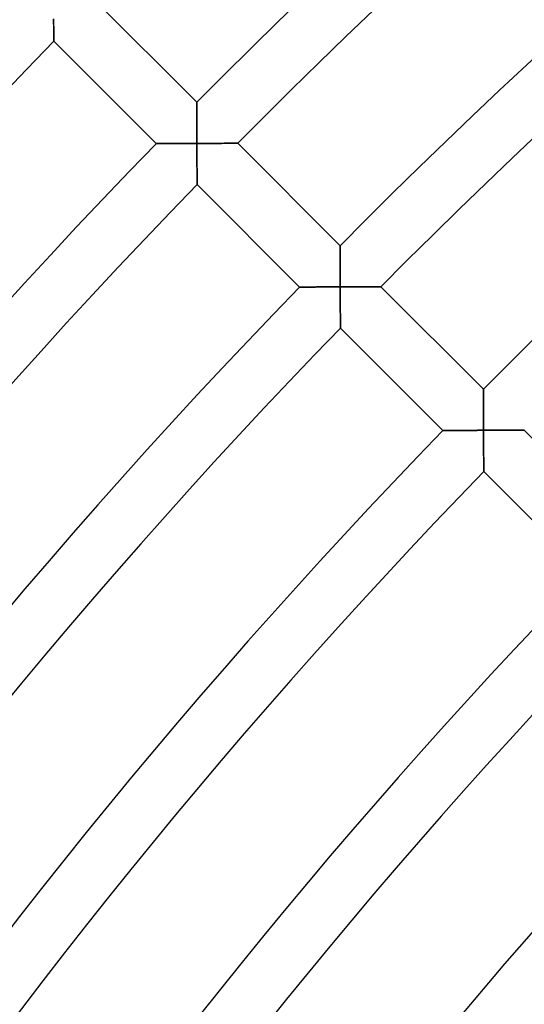
# Model space of a CAD drawing. Units: millimetres. Extents: x -491 to 491, y -491 to 491.
# Drawn here: x -325 to -291, y 248 to 316 of the extents above; entities that cross this region are included whole.
import ezdxf

# ---------------------------------------------------------------- set-up
doc = ezdxf.new("R2010")
doc.units = ezdxf.units.MM
doc.layers.add('HIDDEN', color=7, linetype='Continuous')
doc.layers.add('THICK', color=7, linetype='Continuous')

msp = doc.modelspace()

# ---------------------------------------------------------------- linework, layer by layer
at = {"layer": 'HIDDEN'}
for p, q in [((-323.129, 316.17), (-323.128, 316.031)), ((-323.128, 316.031), (-323.127, 315.896)), ((-323.127, 315.896), (-323.127, 315.764)), ((-323.127, 315.764), (-323.126, 315.635)), ((-323.126, 315.635), (-323.125, 315.51)), ((-323.125, 315.51), (-323.124, 315.39)), ((-323.124, 315.39), (-323.124, 315.275)), ((-323.124, 315.275), (-323.123, 315.167)), ((-323.123, 315.167), (-323.122, 315.066)), ((-323.122, 315.066), (-323.122, 314.972)), ((-323.122, 314.972), (-323.121, 314.888)), ((-323.121, 314.888), (-323.121, 314.814)), ((-323.121, 314.814), (-323.12, 314.751)), ((-323.12, 314.751), (-323.12, 314.701)), ((-323.12, 314.701), (-323.12, 314.664)), ((-323.12, 314.664), (-323.12, 314.642)), ((-323.12, 314.642), (-323.12, 314.634)), ((-313.245, 310.417), (-313.245, 310.409)), ((-313.245, 310.409), (-313.245, 310.387)), ((-313.245, 310.387), (-313.245, 310.351)), ((-313.245, 310.351), (-313.245, 310.301)), ((-313.245, 310.301), (-313.245, 310.238)), ((-313.245, 310.238), (-313.245, 310.164)), ((-313.245, 310.164), (-313.244, 310.08)), ((-313.244, 310.08), (-313.244, 309.987)), ((-313.244, 309.987), (-313.244, 309.886)), ((-313.244, 309.886), (-313.243, 309.778)), ((-313.243, 309.778), (-313.243, 309.664)), ((-313.243, 309.664), (-313.243, 309.544)), ((-313.243, 309.544), (-313.242, 309.419)), ((-313.242, 309.419), (-313.242, 309.291)), ((-313.242, 309.291), (-313.242, 309.159)), ((-313.242, 309.159), (-313.241, 309.024)), ((-313.241, 309.024), (-313.241, 308.886)), ((-313.241, 308.886), (-313.24, 308.746)), ((-313.24, 308.746), (-313.24, 308.603)), ((-313.24, 308.603), (-313.239, 308.46)), ((-313.239, 308.46), (-313.239, 308.315)), ((-313.239, 308.315), (-313.238, 308.169)), ((-313.238, 308.169), (-313.237, 308.022)), ((-313.237, 308.022), (-313.237, 307.874)), ((-313.237, 307.874), (-313.236, 307.727)), ((-316.041, 307.563), (-316.048, 307.563)), ((-316.021, 307.563), (-316.041, 307.563)), ((-315.988, 307.563), (-316.021, 307.563)), ((-315.942, 307.563), (-315.988, 307.563)), ((-315.885, 307.564), (-315.942, 307.563)), ((-315.817, 307.564), (-315.885, 307.564)), ((-315.74, 307.565), (-315.817, 307.564)), ((-315.654, 307.565), (-315.74, 307.565)), ((-315.56, 307.566), (-315.654, 307.565)), ((-315.459, 307.566), (-315.56, 307.566)), ((-315.353, 307.567), (-315.459, 307.566)), ((-315.24, 307.568), (-315.353, 307.567)), ((-315.124, 307.569), (-315.24, 307.568)), ((-315.003, 307.569), (-315.124, 307.569)), ((-314.879, 307.57), (-315.003, 307.569)), ((-314.751, 307.571), (-314.879, 307.57)), ((-314.621, 307.571), (-314.751, 307.571)), ((-314.488, 307.572), (-314.621, 307.571)), ((-314.354, 307.573), (-314.488, 307.572)), ((-314.217, 307.574), (-314.354, 307.573)), ((-314.08, 307.574), (-314.217, 307.574)), ((-313.941, 307.575), (-314.08, 307.574)), ((-313.801, 307.576), (-313.941, 307.575)), ((-313.66, 307.577), (-313.801, 307.576)), ((-313.519, 307.577), (-313.66, 307.577)), ((-313.377, 307.578), (-313.519, 307.577)), ((-313.235, 307.579), (-313.377, 307.578)), ((-313.236, 307.727), (-313.235, 307.579)), ((-313.235, 307.43), (-313.235, 307.579)), ((-313.235, 307.579), (-313.088, 307.579)), ((-313.234, 307.282), (-313.235, 307.43)), ((-313.233, 307.134), (-313.234, 307.282)), ((-313.088, 307.579), (-312.941, 307.58)), ((-312.941, 307.58), (-312.794, 307.581)), ((-312.794, 307.581), (-312.648, 307.581)), ((-312.648, 307.581), (-312.502, 307.582)), ((-312.502, 307.582), (-312.358, 307.582)), ((-312.358, 307.582), (-312.215, 307.583)), ((-312.215, 307.583), (-312.074, 307.583)), ((-312.074, 307.583), (-311.935, 307.584)), ((-311.935, 307.584), (-311.798, 307.584)), ((-311.798, 307.584), (-311.663, 307.585)), ((-311.663, 307.585), (-311.532, 307.585)), ((-311.532, 307.585), (-311.405, 307.586)), ((-311.405, 307.586), (-311.281, 307.586)), ((-311.281, 307.586), (-311.162, 307.586)), ((-311.162, 307.586), (-311.048, 307.587)), ((-311.048, 307.587), (-310.941, 307.587)), ((-310.941, 307.587), (-310.841, 307.587)), ((-310.841, 307.587), (-310.749, 307.587)), ((-310.749, 307.587), (-310.666, 307.588)), ((-310.666, 307.588), (-310.593, 307.588)), ((-310.593, 307.588), (-310.531, 307.588)), ((-310.531, 307.588), (-310.482, 307.588)), ((-310.482, 307.588), (-310.446, 307.588)), ((-310.446, 307.588), (-310.424, 307.588)), ((-310.424, 307.588), (-310.417, 307.588)), ((-313.233, 306.987), (-313.233, 307.134)), ((-313.232, 306.841), (-313.233, 306.987)), ((-313.231, 306.696), (-313.232, 306.841)), ((-313.23, 306.552), (-313.231, 306.696)), ((-313.23, 306.41), (-313.23, 306.552)), ((-313.229, 306.27), (-313.23, 306.41)), ((-313.228, 306.132), (-313.229, 306.27)), ((-313.227, 305.996), (-313.228, 306.132)), ((-313.226, 305.864), (-313.227, 305.996)), ((-313.226, 305.735), (-313.226, 305.864)), ((-313.225, 305.61), (-313.226, 305.735)), ((-313.224, 305.49), (-313.225, 305.61)), ((-313.223, 305.375), (-313.224, 305.49)), ((-313.223, 305.267), (-313.223, 305.375)), ((-313.222, 305.165), (-313.223, 305.267)), ((-313.221, 305.072), (-313.222, 305.165)), ((-313.221, 304.988), (-313.221, 305.072)), ((-313.22, 304.914), (-313.221, 304.988)), ((-313.22, 304.851), (-313.22, 304.914)), ((-313.22, 304.8), (-313.22, 304.851)), ((-313.219, 304.764), (-313.22, 304.8)), ((-313.219, 304.741), (-313.219, 304.764)), ((-313.219, 304.734), (-313.219, 304.741)), ((-303.345, 300.517), (-303.345, 300.51)), ((-303.345, 300.51), (-303.345, 300.489)), ((-303.345, 300.489), (-303.345, 300.456)), ((-303.345, 300.456), (-303.345, 300.409)), ((-303.345, 300.409), (-303.345, 300.351)), ((-303.345, 300.351), (-303.345, 300.282)), ((-303.345, 300.282), (-303.345, 300.203)), ((-303.345, 300.203), (-303.344, 300.116)), ((-303.344, 300.116), (-303.344, 300.021)), ((-303.344, 300.021), (-303.344, 299.919)), ((-303.344, 299.919), (-303.344, 299.811)), ((-303.344, 299.811), (-303.343, 299.698)), ((-303.343, 299.698), (-303.343, 299.58)), ((-303.343, 299.58), (-303.343, 299.458)), ((-303.343, 299.458), (-303.342, 299.333)), ((-303.342, 299.333), (-303.342, 299.204)), ((-303.342, 299.204), (-303.341, 299.073)), ((-303.341, 299.073), (-303.341, 298.939)), ((-303.341, 298.939), (-303.34, 298.804)), ((-303.34, 298.804), (-303.34, 298.667)), ((-303.34, 298.667), (-303.339, 298.528)), ((-303.339, 298.528), (-303.339, 298.388)), ((-303.339, 298.388), (-303.338, 298.248)), ((-304.978, 297.67), (-305.103, 297.669)), ((-304.851, 297.671), (-304.978, 297.67)), ((-304.721, 297.671), (-304.851, 297.671)), ((-304.588, 297.672), (-304.721, 297.671)), ((-304.454, 297.673), (-304.588, 297.672)), ((-304.317, 297.674), (-304.454, 297.673)), ((-304.18, 297.674), (-304.317, 297.674)), ((-304.041, 297.675), (-304.18, 297.674)), ((-303.901, 297.676), (-304.041, 297.675)), ((-303.76, 297.677), (-303.901, 297.676)), ((-303.619, 297.677), (-303.76, 297.677)), ((-303.477, 297.678), (-303.619, 297.677)), ((-303.336, 297.679), (-303.477, 297.678)), ((-303.338, 298.248), (-303.337, 298.106)), ((-303.337, 298.106), (-303.337, 297.964)), ((-303.337, 297.964), (-303.336, 297.821)), ((-303.336, 297.821), (-303.336, 297.679)), ((-303.335, 297.531), (-303.336, 297.679)), ((-303.336, 297.679), (-303.188, 297.679)), ((-303.188, 297.679), (-303.041, 297.68)), ((-303.041, 297.68), (-302.894, 297.681)), ((-302.894, 297.681), (-302.748, 297.681)), ((-302.748, 297.681), (-302.602, 297.682)), ((-302.602, 297.682), (-302.458, 297.682)), ((-302.458, 297.682), (-302.316, 297.683)), ((-302.316, 297.683), (-302.174, 297.684)), ((-302.174, 297.684), (-302.035, 297.684)), ((-302.035, 297.684), (-301.898, 297.685)), ((-301.898, 297.685), (-301.764, 297.685)), ((-301.764, 297.685), (-301.633, 297.685)), ((-301.633, 297.685), (-301.505, 297.686)), ((-301.505, 297.686), (-301.381, 297.686)), ((-301.381, 297.686), (-301.262, 297.687)), ((-301.262, 297.687), (-301.149, 297.687)), ((-301.149, 297.687), (-301.042, 297.687)), ((-301.042, 297.687), (-300.941, 297.688)), ((-300.941, 297.688), (-300.849, 297.688)), ((-300.849, 297.688), (-300.766, 297.688)), ((-300.766, 297.688), (-300.694, 297.688)), ((-300.694, 297.688), (-300.632, 297.688)), ((-300.632, 297.688), (-300.582, 297.688)), ((-300.582, 297.688), (-300.546, 297.689)), ((-300.546, 297.689), (-300.524, 297.689)), ((-300.524, 297.689), (-300.517, 297.689)), ((-306.141, 297.662), (-306.147, 297.662)), ((-306.12, 297.662), (-306.141, 297.662)), ((-306.087, 297.663), (-306.12, 297.662)), ((-306.042, 297.663), (-306.087, 297.663)), ((-305.984, 297.663), (-306.042, 297.663)), ((-305.917, 297.664), (-305.984, 297.663)), ((-305.839, 297.664), (-305.917, 297.664)), ((-305.753, 297.665), (-305.839, 297.664)), ((-305.66, 297.665), (-305.753, 297.665)), ((-305.559, 297.666), (-305.66, 297.665)), ((-305.452, 297.667), (-305.559, 297.666)), ((-305.34, 297.668), (-305.452, 297.667)), ((-305.223, 297.668), (-305.34, 297.668)), ((-305.103, 297.669), (-305.223, 297.668)), ((-303.334, 297.382), (-303.335, 297.531)), ((-303.333, 297.235), (-303.334, 297.382)), ((-303.333, 297.087), (-303.333, 297.235)), ((-303.332, 296.941), (-303.333, 297.087)), ((-303.331, 296.796), (-303.332, 296.941)), ((-303.33, 296.652), (-303.331, 296.796)), ((-303.329, 296.51), (-303.33, 296.652)), ((-303.329, 296.37), (-303.329, 296.51)), ((-303.328, 296.231), (-303.329, 296.37)), ((-303.327, 296.096), (-303.328, 296.231)), ((-303.326, 295.964), (-303.327, 296.096)), ((-303.325, 295.835), (-303.326, 295.964)), ((-303.325, 295.71), (-303.325, 295.835)), ((-303.324, 295.59), (-303.325, 295.71)), ((-303.323, 295.475), (-303.324, 295.59)), ((-303.322, 295.367), (-303.323, 295.475)), ((-303.322, 295.265), (-303.322, 295.367)), ((-303.321, 295.172), (-303.322, 295.265)), ((-303.32, 295.087), (-303.321, 295.172)), ((-303.32, 295.013), (-303.32, 295.087)), ((-303.32, 294.95), (-303.32, 295.013)), ((-303.319, 294.9), (-303.32, 294.95)), ((-303.319, 294.863), (-303.319, 294.9)), ((-303.319, 294.841), (-303.319, 294.863)), ((-303.319, 294.833), (-303.319, 294.841)), ((-293.446, 290.617), (-293.446, 290.61)), ((-293.446, 290.61), (-293.446, 290.588)), ((-293.446, 290.588), (-293.446, 290.551)), ((-293.446, 290.551), (-293.446, 290.501)), ((-293.446, 290.501), (-293.445, 290.439)), ((-293.445, 290.439), (-293.445, 290.365)), ((-293.445, 290.365), (-293.445, 290.281)), ((-293.445, 290.281), (-293.445, 290.188)), ((-293.445, 290.188), (-293.444, 290.087)), ((-293.444, 290.087), (-293.444, 289.979)), ((-293.444, 289.979), (-293.444, 289.864)), ((-293.444, 289.864), (-293.443, 289.744)), ((-293.443, 289.744), (-293.443, 289.62)), ((-293.443, 289.62), (-293.443, 289.491)), ((-293.443, 289.491), (-293.442, 289.359)), ((-293.442, 289.359), (-293.442, 289.224)), ((-293.442, 289.224), (-293.441, 289.086)), ((-293.441, 289.086), (-293.441, 288.946)), ((-293.441, 288.946), (-293.44, 288.804)), ((-293.44, 288.804), (-293.44, 288.66)), ((-293.44, 288.66), (-293.439, 288.515)), ((-293.439, 288.515), (-293.438, 288.369)), ((-293.438, 288.369), (-293.438, 288.222)), ((-293.438, 288.222), (-293.437, 288.075)), ((-296.24, 287.762), (-296.247, 287.762)), ((-296.22, 287.762), (-296.24, 287.762)), ((-296.187, 287.762), (-296.22, 287.762)), ((-296.141, 287.762), (-296.187, 287.762)), ((-296.084, 287.763), (-296.141, 287.762)), ((-296.016, 287.763), (-296.084, 287.763)), ((-295.939, 287.764), (-296.016, 287.763)), ((-295.853, 287.764), (-295.939, 287.764)), ((-295.759, 287.765), (-295.853, 287.764)), ((-295.659, 287.766), (-295.759, 287.765)), ((-295.552, 287.766), (-295.659, 287.766)), ((-295.44, 287.767), (-295.552, 287.766)), ((-295.323, 287.768), (-295.44, 287.767)), ((-295.202, 287.769), (-295.323, 287.768)), ((-295.078, 287.77), (-295.202, 287.769)), ((-294.951, 287.77), (-295.078, 287.77)), ((-294.821, 287.771), (-294.951, 287.77)), ((-294.688, 287.772), (-294.821, 287.771)), ((-294.553, 287.773), (-294.688, 287.772)), ((-294.417, 287.773), (-294.553, 287.773)), ((-294.28, 287.774), (-294.417, 287.773)), ((-294.141, 287.775), (-294.28, 287.774)), ((-294.001, 287.776), (-294.141, 287.775)), ((-293.86, 287.777), (-294.001, 287.776)), ((-293.719, 287.777), (-293.86, 287.777)), ((-293.577, 287.778), (-293.719, 287.777)), ((-293.436, 287.779), (-293.577, 287.778)), ((-293.437, 288.075), (-293.436, 287.927)), ((-293.436, 287.927), (-293.436, 287.779)), ((-293.435, 287.631), (-293.436, 287.779)), ((-293.436, 287.779), (-293.288, 287.779)), ((-293.434, 287.482), (-293.435, 287.631)), ((-293.433, 287.335), (-293.434, 287.482)), ((-293.288, 287.779), (-293.141, 287.78)), ((-293.141, 287.78), (-292.994, 287.781)), ((-292.994, 287.781), (-292.848, 287.781)), ((-292.848, 287.781), (-292.703, 287.782)), ((-292.703, 287.782), (-292.558, 287.783)), ((-292.558, 287.783), (-292.416, 287.783)), ((-292.416, 287.783), (-292.275, 287.784)), ((-292.275, 287.784), (-292.135, 287.784)), ((-292.135, 287.784), (-291.998, 287.785)), ((-291.998, 287.785), (-291.864, 287.785)), ((-291.864, 287.785), (-291.733, 287.786)), ((-291.733, 287.786), (-291.605, 287.786)), ((-291.605, 287.786), (-291.481, 287.787)), ((-291.481, 287.787), (-291.363, 287.787)), ((-291.363, 287.787), (-291.249, 287.787)), ((-291.249, 287.787), (-291.142, 287.788)), ((-291.142, 287.788), (-291.042, 287.788)), ((-291.042, 287.788), (-290.95, 287.788)), ((-290.95, 287.788), (-290.867, 287.788)), ((-290.867, 287.788), (-290.794, 287.789)), ((-290.794, 287.789), (-290.732, 287.789)), ((-290.732, 287.789), (-290.683, 287.789)), ((-290.683, 287.789), (-290.647, 287.789)), ((-290.647, 287.789), (-290.625, 287.789)), ((-290.625, 287.789), (-290.617, 287.789)), ((-293.433, 287.187), (-293.433, 287.335)), ((-293.432, 287.041), (-293.433, 287.187)), ((-293.431, 286.896), (-293.432, 287.041)), ((-293.43, 286.752), (-293.431, 286.896)), ((-293.429, 286.61), (-293.43, 286.752)), ((-293.428, 286.47), (-293.429, 286.61)), ((-293.428, 286.331), (-293.428, 286.47)), ((-293.427, 286.196), (-293.428, 286.331)), ((-293.426, 286.064), (-293.427, 286.196)), ((-293.425, 285.935), (-293.426, 286.064)), ((-293.424, 285.81), (-293.425, 285.935)), ((-293.423, 285.69), (-293.424, 285.81)), ((-293.423, 285.575), (-293.423, 285.69)), ((-293.422, 285.466), (-293.423, 285.575)), ((-293.421, 285.365), (-293.422, 285.466)), ((-293.421, 285.271), (-293.421, 285.365)), ((-293.42, 285.187), (-293.421, 285.271)), ((-293.419, 285.113), (-293.42, 285.187)), ((-293.419, 285.05), (-293.419, 285.113)), ((-293.419, 285), (-293.419, 285.05)), ((-293.418, 284.963), (-293.419, 285)), ((-293.418, 284.94), (-293.418, 284.963)), ((-293.418, 284.933), (-293.418, 284.94))]:
    msp.add_line(p, q, dxfattribs=at)
at = {"layer": 'THICK'}
for p, q in [((-320.316, 317.488), (-313.245, 310.417)), ((-323.128, 316.002), (-323.129, 316.153)), ((-323.127, 315.856), (-323.128, 316.002)), ((-323.126, 315.717), (-323.127, 315.856)), ((-323.126, 315.585), (-323.126, 315.717)), ((-323.125, 315.46), (-323.126, 315.585)), ((-323.124, 315.342), (-323.125, 315.46)), ((-323.123, 315.232), (-323.124, 315.342)), ((-323.123, 315.129), (-323.123, 315.232)), ((-323.122, 315.035), (-323.123, 315.129)), ((-323.122, 314.948), (-323.122, 315.035)), ((-323.121, 314.869), (-323.122, 314.948)), ((-323.121, 314.8), (-323.121, 314.869)), ((-323.12, 314.742), (-323.121, 314.8)), ((-323.12, 314.696), (-323.12, 314.742)), ((-323.12, 314.662), (-323.12, 314.696)), ((-323.12, 314.641), (-323.12, 314.662)), ((-323.12, 314.634), (-323.12, 314.641)), ((-316.048, 307.563), (-323.12, 314.634)), ((-313.245, 310.41), (-313.245, 310.417)), ((-313.245, 310.389), (-313.245, 310.41)), ((-313.245, 310.355), (-313.245, 310.389)), ((-313.245, 310.309), (-313.245, 310.355)), ((-313.245, 310.25), (-313.245, 310.309)), ((-313.245, 310.182), (-313.245, 310.25)), ((-313.244, 310.103), (-313.245, 310.182)), ((-313.244, 310.016), (-313.244, 310.103)), ((-313.244, 309.921), (-313.244, 310.016)), ((-313.244, 309.819), (-313.244, 309.921)), ((-313.243, 309.711), (-313.244, 309.819)), ((-313.243, 309.598), (-313.243, 309.711)), ((-313.243, 309.48), (-313.243, 309.598)), ((-313.242, 309.358), (-313.243, 309.48)), ((-313.242, 309.233), (-313.242, 309.358)), ((-313.241, 309.104), (-313.242, 309.233)), ((-313.241, 308.973), (-313.241, 309.104)), ((-313.241, 308.839), (-313.241, 308.973)), ((-313.24, 308.704), (-313.241, 308.839)), ((-313.24, 308.566), (-313.24, 308.704)), ((-313.239, 308.428), (-313.24, 308.566)), ((-313.238, 308.288), (-313.239, 308.428)), ((-313.238, 308.147), (-313.238, 308.288)), ((-313.237, 308.006), (-313.238, 308.147)), ((-313.237, 307.863), (-313.237, 308.006)), ((-316.048, 307.563), (-316.04, 307.563)), ((-316.04, 307.563), (-316.019, 307.563)), ((-316.019, 307.563), (-315.983, 307.563)), ((-315.983, 307.563), (-315.934, 307.563)), ((-315.934, 307.563), (-315.872, 307.564)), ((-315.872, 307.564), (-315.8, 307.564)), ((-315.8, 307.564), (-315.717, 307.565)), ((-315.717, 307.565), (-315.626, 307.565)), ((-315.626, 307.565), (-315.526, 307.566)), ((-315.526, 307.566), (-315.419, 307.567)), ((-315.419, 307.567), (-315.306, 307.567)), ((-315.306, 307.567), (-315.187, 307.568)), ((-315.187, 307.568), (-315.064, 307.569)), ((-315.064, 307.569), (-314.936, 307.57)), ((-314.936, 307.57), (-314.805, 307.57)), ((-314.805, 307.57), (-314.671, 307.571)), ((-314.671, 307.571), (-314.534, 307.572)), ((-314.534, 307.572), (-314.395, 307.573)), ((-314.395, 307.573), (-314.254, 307.574)), ((-314.254, 307.574), (-314.112, 307.574)), ((-314.112, 307.574), (-313.968, 307.575)), ((-313.968, 307.575), (-313.823, 307.576)), ((-313.823, 307.576), (-313.676, 307.576)), ((-313.676, 307.576), (-313.53, 307.577)), ((-313.53, 307.577), (-313.383, 307.578)), ((-313.383, 307.578), (-313.235, 307.579)), ((-313.236, 307.721), (-313.237, 307.863)), ((-313.235, 307.579), (-313.236, 307.721)), ((-313.063, 307.579), (-313.235, 307.579)), ((-313.235, 307.579), (-313.235, 307.405)), ((-313.235, 307.405), (-313.234, 307.233)), ((-313.234, 307.233), (-313.233, 307.063)), ((-312.892, 307.58), (-313.063, 307.579)), ((-312.723, 307.581), (-312.892, 307.58)), ((-312.556, 307.581), (-312.723, 307.581)), ((-312.391, 307.582), (-312.556, 307.581)), ((-312.229, 307.583), (-312.391, 307.582)), ((-312.071, 307.583), (-312.229, 307.583)), ((-311.917, 307.584), (-312.071, 307.583)), ((-311.767, 307.584), (-311.917, 307.584)), ((-311.623, 307.585), (-311.767, 307.584)), ((-311.485, 307.585), (-311.623, 307.585)), ((-311.354, 307.586), (-311.485, 307.585)), ((-311.23, 307.586), (-311.354, 307.586)), ((-311.114, 307.586), (-311.23, 307.586)), ((-311.005, 307.587), (-311.114, 307.586)), ((-310.904, 307.587), (-311.005, 307.587)), ((-310.81, 307.587), (-310.904, 307.587)), ((-310.724, 307.587), (-310.81, 307.587)), ((-310.647, 307.588), (-310.724, 307.587)), ((-310.58, 307.588), (-310.647, 307.588)), ((-310.522, 307.588), (-310.58, 307.588)), ((-310.477, 307.588), (-310.522, 307.588)), ((-310.444, 307.588), (-310.477, 307.588)), ((-310.423, 307.588), (-310.444, 307.588)), ((-310.417, 307.588), (-310.423, 307.588)), ((-310.417, 307.588), (-303.345, 300.517)), ((-313.233, 307.063), (-313.232, 306.894)), ((-313.232, 306.894), (-313.231, 306.729)), ((-313.231, 306.729), (-313.23, 306.566)), ((-313.23, 306.566), (-313.23, 306.407)), ((-313.23, 306.407), (-313.229, 306.251)), ((-313.229, 306.251), (-313.228, 306.101)), ((-313.228, 306.101), (-313.227, 305.955)), ((-313.227, 305.955), (-313.226, 305.816)), ((-313.226, 305.816), (-313.225, 305.684)), ((-313.225, 305.684), (-313.225, 305.558)), ((-313.225, 305.558), (-313.224, 305.44)), ((-313.224, 305.44), (-313.223, 305.33)), ((-313.223, 305.33), (-313.222, 305.228)), ((-313.222, 305.228), (-313.222, 305.133)), ((-313.222, 305.133), (-313.221, 305.046)), ((-313.221, 305.046), (-313.221, 304.968)), ((-313.221, 304.968), (-313.22, 304.9)), ((-313.22, 304.9), (-313.22, 304.841)), ((-313.22, 304.841), (-313.22, 304.795)), ((-313.22, 304.795), (-313.219, 304.761)), ((-313.219, 304.761), (-313.219, 304.741)), ((-313.219, 304.741), (-313.219, 304.734)), ((-306.147, 297.662), (-313.219, 304.734)), ((-303.345, 300.51), (-303.345, 300.517)), ((-303.345, 300.487), (-303.345, 300.51)), ((-303.345, 300.451), (-303.345, 300.487)), ((-303.345, 300.401), (-303.345, 300.451)), ((-303.345, 300.338), (-303.345, 300.401)), ((-303.345, 300.265), (-303.345, 300.338)), ((-303.345, 300.181), (-303.345, 300.265)), ((-303.344, 300.088), (-303.345, 300.181)), ((-303.344, 299.987), (-303.344, 300.088)), ((-303.344, 299.878), (-303.344, 299.987)), ((-303.344, 299.764), (-303.344, 299.878)), ((-303.343, 299.644), (-303.344, 299.764)), ((-303.343, 299.52), (-303.343, 299.644)), ((-303.342, 299.391), (-303.343, 299.52)), ((-303.342, 299.259), (-303.342, 299.391)), ((-303.341, 299.124), (-303.342, 299.259)), ((-303.341, 298.986), (-303.341, 299.124)), ((-303.34, 298.846), (-303.341, 298.986)), ((-303.34, 298.704), (-303.34, 298.846)), ((-303.339, 298.56), (-303.34, 298.704)), ((-303.339, 298.415), (-303.339, 298.56)), ((-303.338, 298.269), (-303.339, 298.415)), ((-305.036, 297.669), (-304.905, 297.67)), ((-304.905, 297.67), (-304.771, 297.671)), ((-304.771, 297.671), (-304.634, 297.672)), ((-304.634, 297.672), (-304.495, 297.673)), ((-304.495, 297.673), (-304.354, 297.673)), ((-304.354, 297.673), (-304.212, 297.674)), ((-304.212, 297.674), (-304.068, 297.675)), ((-304.068, 297.675), (-303.923, 297.676)), ((-303.923, 297.676), (-303.776, 297.676)), ((-303.776, 297.676), (-303.63, 297.677)), ((-303.63, 297.677), (-303.483, 297.678)), ((-303.483, 297.678), (-303.336, 297.679)), ((-303.337, 298.122), (-303.338, 298.269)), ((-303.337, 297.975), (-303.337, 298.122)), ((-303.336, 297.827), (-303.337, 297.975)), ((-303.336, 297.679), (-303.336, 297.827)), ((-303.163, 297.679), (-303.336, 297.679)), ((-303.336, 297.679), (-303.335, 297.505)), ((-302.992, 297.68), (-303.163, 297.679)), ((-302.823, 297.681), (-302.992, 297.68)), ((-302.656, 297.682), (-302.823, 297.681)), ((-302.491, 297.682), (-302.656, 297.682)), ((-302.329, 297.683), (-302.491, 297.682)), ((-302.171, 297.684), (-302.329, 297.683)), ((-302.017, 297.684), (-302.171, 297.684)), ((-301.867, 297.685), (-302.017, 297.684)), ((-301.723, 297.685), (-301.867, 297.685)), ((-301.585, 297.686), (-301.723, 297.685)), ((-301.454, 297.686), (-301.585, 297.686)), ((-301.33, 297.686), (-301.454, 297.686)), ((-301.214, 297.687), (-301.33, 297.686)), ((-301.105, 297.687), (-301.214, 297.687)), ((-301.004, 297.687), (-301.105, 297.687)), ((-300.911, 297.688), (-301.004, 297.687)), ((-300.825, 297.688), (-300.911, 297.688)), ((-300.748, 297.688), (-300.825, 297.688)), ((-300.68, 297.688), (-300.748, 297.688)), ((-300.623, 297.688), (-300.68, 297.688)), ((-300.577, 297.688), (-300.623, 297.688)), ((-300.544, 297.689), (-300.577, 297.688)), ((-300.524, 297.689), (-300.544, 297.689)), ((-300.517, 297.689), (-300.524, 297.689)), ((-300.517, 297.689), (-293.446, 290.617)), ((-306.147, 297.662), (-306.14, 297.662)), ((-306.14, 297.662), (-306.118, 297.662)), ((-306.118, 297.662), (-306.083, 297.663)), ((-306.083, 297.663), (-306.033, 297.663)), ((-306.033, 297.663), (-305.972, 297.663)), ((-305.972, 297.663), (-305.9, 297.664)), ((-305.9, 297.664), (-305.817, 297.664)), ((-305.817, 297.664), (-305.725, 297.665)), ((-305.725, 297.665), (-305.625, 297.666)), ((-305.625, 297.666), (-305.519, 297.666)), ((-305.519, 297.666), (-305.406, 297.667)), ((-305.406, 297.667), (-305.287, 297.668)), ((-305.287, 297.668), (-305.164, 297.669)), ((-305.164, 297.669), (-305.036, 297.669)), ((-303.335, 297.505), (-303.334, 297.333)), ((-303.334, 297.333), (-303.333, 297.163)), ((-303.333, 297.163), (-303.332, 296.994)), ((-303.332, 296.994), (-303.331, 296.829)), ((-303.331, 296.829), (-303.33, 296.666)), ((-303.33, 296.666), (-303.329, 296.507)), ((-303.329, 296.507), (-303.329, 296.351)), ((-303.329, 296.351), (-303.328, 296.2)), ((-303.328, 296.2), (-303.327, 296.055)), ((-303.327, 296.055), (-303.326, 295.916)), ((-303.326, 295.916), (-303.325, 295.783)), ((-303.325, 295.783), (-303.324, 295.658)), ((-303.324, 295.658), (-303.324, 295.54)), ((-303.324, 295.54), (-303.323, 295.43)), ((-303.323, 295.43), (-303.322, 295.328)), ((-303.322, 295.328), (-303.321, 295.233)), ((-303.321, 295.233), (-303.321, 295.146)), ((-303.321, 295.146), (-303.32, 295.068)), ((-303.32, 295.068), (-303.32, 294.999)), ((-303.32, 294.999), (-303.319, 294.941)), ((-303.319, 294.941), (-303.319, 294.895)), ((-303.319, 294.895), (-303.319, 294.861)), ((-303.319, 294.861), (-303.319, 294.84)), ((-303.319, 294.84), (-303.319, 294.833)), ((-296.247, 287.762), (-303.319, 294.833)), ((-293.446, 290.61), (-293.446, 290.617)), ((-293.446, 290.59), (-293.446, 290.61)), ((-293.446, 290.556), (-293.446, 290.59)), ((-293.446, 290.509), (-293.446, 290.556)), ((-293.445, 290.451), (-293.446, 290.509)), ((-293.445, 290.382), (-293.445, 290.451)), ((-293.445, 290.304), (-293.445, 290.382)), ((-293.445, 290.217), (-293.445, 290.304)), ((-293.445, 290.121), (-293.445, 290.217)), ((-293.444, 290.02), (-293.445, 290.121)), ((-293.444, 289.912), (-293.444, 290.02)), ((-293.444, 289.798), (-293.444, 289.912)), ((-293.443, 289.68), (-293.444, 289.798)), ((-293.443, 289.558), (-293.443, 289.68)), ((-293.442, 289.433), (-293.443, 289.558)), ((-293.442, 289.305), (-293.442, 289.433)), ((-293.441, 289.173), (-293.442, 289.305)), ((-293.441, 289.04), (-293.441, 289.173)), ((-293.44, 288.904), (-293.441, 289.04)), ((-293.44, 288.767), (-293.44, 288.904)), ((-293.439, 288.628), (-293.44, 288.767)), ((-293.439, 288.488), (-293.439, 288.628)), ((-293.438, 288.348), (-293.439, 288.488)), ((-293.438, 288.206), (-293.438, 288.348)), ((-293.437, 288.064), (-293.438, 288.206)), ((-296.247, 287.762), (-296.24, 287.762)), ((-296.24, 287.762), (-296.218, 287.762)), ((-296.218, 287.762), (-296.182, 287.762)), ((-296.182, 287.762), (-296.133, 287.762)), ((-296.133, 287.762), (-296.072, 287.763)), ((-296.072, 287.763), (-295.999, 287.763)), ((-295.999, 287.763), (-295.917, 287.764)), ((-295.917, 287.764), (-295.825, 287.765)), ((-295.825, 287.765), (-295.725, 287.765)), ((-295.725, 287.765), (-295.618, 287.766)), ((-295.618, 287.766), (-295.505, 287.767)), ((-295.505, 287.767), (-295.387, 287.768)), ((-295.387, 287.768), (-295.263, 287.768)), ((-295.263, 287.768), (-295.136, 287.769)), ((-295.136, 287.769), (-295.005, 287.77)), ((-295.005, 287.77), (-294.871, 287.771)), ((-294.871, 287.771), (-294.734, 287.772)), ((-294.734, 287.772), (-294.595, 287.772)), ((-294.595, 287.772), (-294.454, 287.773)), ((-294.454, 287.773), (-294.312, 287.774)), ((-294.312, 287.774), (-294.168, 287.775)), ((-294.168, 287.775), (-294.023, 287.776)), ((-294.023, 287.776), (-293.876, 287.776)), ((-293.876, 287.776), (-293.73, 287.777)), ((-293.73, 287.777), (-293.583, 287.778)), ((-293.583, 287.778), (-293.436, 287.779)), ((-293.436, 287.921), (-293.437, 288.064)), ((-293.436, 287.779), (-293.436, 287.921)), ((-293.263, 287.78), (-293.436, 287.779)), ((-293.436, 287.779), (-293.435, 287.605)), ((-293.435, 287.605), (-293.434, 287.433)), ((-293.092, 287.78), (-293.263, 287.78)), ((-292.923, 287.781), (-293.092, 287.78)), ((-292.756, 287.782), (-292.923, 287.781)), ((-292.591, 287.783), (-292.756, 287.782)), ((-292.43, 287.783), (-292.591, 287.783)), ((-292.271, 287.784), (-292.43, 287.783)), ((-292.117, 287.784), (-292.271, 287.784)), ((-291.967, 287.785), (-292.117, 287.784)), ((-291.823, 287.785), (-291.967, 287.785)), ((-291.686, 287.786), (-291.823, 287.785)), ((-291.555, 287.786), (-291.686, 287.786)), ((-291.431, 287.787), (-291.555, 287.786)), ((-291.314, 287.787), (-291.431, 287.787)), ((-291.205, 287.787), (-291.314, 287.787)), ((-291.104, 287.788), (-291.205, 287.787)), ((-291.011, 287.788), (-291.104, 287.788)), ((-290.925, 287.788), (-291.011, 287.788)), ((-290.848, 287.788), (-290.925, 287.788)), ((-290.78, 287.789), (-290.848, 287.788)), ((-290.723, 287.789), (-290.78, 287.789)), ((-290.678, 287.789), (-290.723, 287.789)), ((-290.644, 287.789), (-290.678, 287.789)), ((-290.624, 287.789), (-290.644, 287.789)), ((-290.617, 287.789), (-290.624, 287.789)), ((-290.617, 287.789), (-283.546, 280.718)), ((-293.434, 287.433), (-293.433, 287.263)), ((-293.433, 287.263), (-293.432, 287.094)), ((-293.432, 287.094), (-293.431, 286.928)), ((-293.431, 286.928), (-293.43, 286.766)), ((-293.43, 286.766), (-293.429, 286.606)), ((-293.429, 286.606), (-293.428, 286.451)), ((-293.428, 286.451), (-293.427, 286.3)), ((-293.427, 286.3), (-293.427, 286.155)), ((-293.427, 286.155), (-293.426, 286.015)), ((-293.426, 286.015), (-293.425, 285.883)), ((-293.425, 285.883), (-293.424, 285.758)), ((-293.424, 285.758), (-293.423, 285.639)), ((-293.423, 285.639), (-293.422, 285.529)), ((-293.422, 285.529), (-293.422, 285.427)), ((-293.422, 285.427), (-293.421, 285.332)), ((-293.421, 285.332), (-293.42, 285.245)), ((-293.42, 285.245), (-293.42, 285.167)), ((-293.42, 285.167), (-293.419, 285.099)), ((-293.419, 285.099), (-293.419, 285.04)), ((-293.419, 285.04), (-293.419, 284.994)), ((-293.419, 284.994), (-293.418, 284.96)), ((-293.418, 284.96), (-293.418, 284.94)), ((-293.418, 284.94), (-293.418, 284.933)), ((-286.346, 277.861), (-293.418, 284.933))]:
    msp.add_line(p, q, dxfattribs=at)
for radius, start, end in [(441, 113.27954, 135.25987), (437, 113.2867, 135.26221), (427, 113.3051, 135.26835), (423, 113.31272, 135.27092), (413, 113.33243, 135.27746), (451, 135.76229, 157.75407), (441, 135.77954, 157.75986), (437, 135.7867, 157.76221), (427, 135.80509, 157.76834), (423, 135.81271, 157.77092), (413, 135.83242, 157.77745), (409, 135.84056, 157.7802), (399, 135.86164, 157.78719), (395, 135.87035, 157.79011), (385, 135.89293, 157.79762), (381, 135.90232, 157.80077), (371, 135.92667, 157.80885), (367, 135.93676, 157.81223)]:
    msp.add_arc((0, 0), radius, start, end, dxfattribs=at)

doc.saveas('drawing.dxf')
